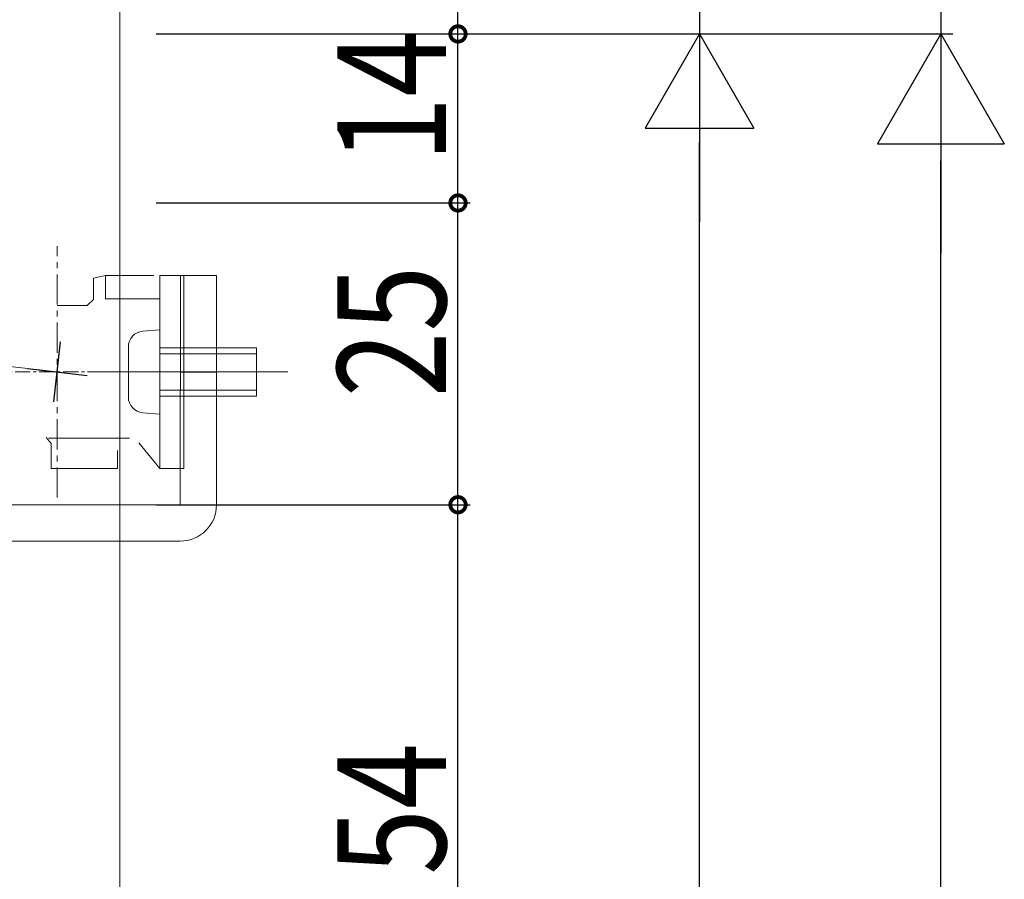
# Model space of a CAD drawing. Extents: x -2 to 1585, y 0 to 1128.
# Drawn here: x 470 to 551, y 863 to 934 of the extents above; entities that cross this region are included whole.
import ezdxf

# ---------------------------------------------------------------- set-up
doc = ezdxf.new("R2010")
doc.units = 0
doc.linetypes.add('CENTER', pattern=[50.8, 31.75, -6.35, 6.35, -6.35])
doc.linetypes.add('CENTERX2', pattern=[4, 2.5, -0.5, 0.5, -0.5])
for name, color, linetype in [('YKK_13', 4, 'CONTINUOUS'), ('YKK_D', 6, 'CONTINUOUS'), ('YSS_K', 3, 'CONTINUOUS')]:
    doc.layers.add(name, color=color, linetype=linetype)
doc.styles.get("Standard").update_dxf_attribs({"font": 'ROMANS.SHX', "bigfont": 'EXTFONT.SHX'})

msp = doc.modelspace()

# ---------------------------------------------------------------- linework, layer by layer
at = {"layer": 'YKK_13', "color": 4, "linetype": 'CENTERX2', "lineweight": 13, "extrusion": (0, 0, -1)}
msp.add_line((472.605, 894.192), (472.605, 915.02), dxfattribs=at)
at = {"layer": 'YKK_13', "color": 4, "linetype": 'Continuous', "lineweight": 13, "extrusion": (0, 0, -1)}
for p, q in [((475.605, 912.387), (476.605, 912.606)), ((476.605, 912.606), (480.605, 912.606)), ((476.605, 910.655), (476.605, 912.606)), ((481.105, 912.606), (483.105, 912.606)), ((481.105, 896.606), (481.105, 912.606)), ((483.105, 912.606), (483.105, 896.606)), ((475.605, 910.606), (475.605, 912.387)), ((475.605, 910.606), (475.105, 910.106)), ((480.605, 910.655), (476.605, 910.655)), ((481.105, 910.655), (480.605, 910.655)), ((475.105, 910.106), (472.605, 910.106)), ((471.688, 899.183), (472.105, 898.69)), ((471.882, 899.106), (478.605, 899.106)), ((479.382, 898.735), (481.105, 896.606)), ((472.105, 898.69), (472.105, 896.606)), ((477.605, 896.606), (477.605, 898.106)), ((472.105, 896.606), (477.605, 896.606)), ((483.105, 896.606), (481.105, 896.606))]:
    msp.add_line(p, q, dxfattribs=at)
at = {"layer": 'YKK_13', "color": 4, "linetype": 'Continuous', "lineweight": 13}
for p, q in [((482.806, 893.587), (482.809, 912.587)), ((482.809, 912.587), (485.809, 912.587)), ((485.806, 893.587), (485.809, 912.587)), ((479.691, 907.983), (481.105, 908.106)), ((481.105, 901.106), (481.105, 908.106)), ((478.505, 902.525), (478.505, 906.688)), ((481.105, 906.606), (489.105, 906.606)), ((489.105, 906.106), (481.105, 906.106)), ((489.105, 902.606), (489.105, 906.606)), ((482.808, 904.587), (485.808, 904.587)), ((489.105, 903.106), (481.105, 903.106)), ((481.105, 902.606), (489.105, 902.606)), ((479.691, 901.23), (481.105, 901.106)), ((378.806, 893.606), (482.806, 893.59)), ((378.806, 890.606), (482.806, 890.587))]:
    msp.add_line(p, q, dxfattribs=at)
at = {"layer": 'YKK_13', "color": 4, "linetype": 'CENTER', "lineweight": 13, "ltscale": 5}
msp.add_line((472.605, 904.606), (424.024, 910.179), dxfattribs=at)
at = {"layer": 'YKK_13', "color": 4, "linetype": 'Continuous', "lineweight": 25}
for p, q in [((472.32, 902.122), (472.89, 907.09)), ((470.121, 904.891), (475.088, 904.321))]:
    msp.add_line(p, q, dxfattribs=at)
at = {"layer": 'YKK_13', "color": 4, "linetype": 'CENTERX2', "lineweight": 13, "ltscale": 0.5, "extrusion": (0, 0, -1)}
msp.add_line((465.117, 904.606), (487.794, 904.606), dxfattribs=at)
at = {"layer": 'YKK_13', "color": 4, "linetype": 'CENTER', "lineweight": 13}
msp.add_line((491.711, 904.606), (476.333, 904.606), dxfattribs=at)
at = {"layer": 'YKK_13', "color": 4, "linetype": 'Continuous', "lineweight": 13}
for centre, radius, start, end in [((479.805, 906.688), 1.3, 94.99997, 180), ((479.805, 902.525), 1.3, 180, 265.00001), ((482.806, 893.587), 3, 269.99108, 359.99108)]:
    msp.add_arc(centre, radius, start, end, dxfattribs=at)
at = {"layer": 'YKK_D', "color": 6, "linetype": 'Continuous'}
for p, q in [((545.807, 992.605), (545.807, 932.605)), ((525.807, 962.605), (525.807, 932.607)), ((505.807, 932.607), (505.807, 947.607)), ((480.805, 932.607), (546.807, 932.607)), ((480.805, 932.607), (526.807, 932.607)), ((480.805, 932.607), (506.807, 932.607)), ((480.805, 932.607), (526.807, 932.607)), ((480.805, 932.607), (506.807, 932.607)), ((480.805, 932.605), (546.807, 932.605)), ((505.807, 918.606), (505.807, 932.607)), ((525.807, 621.607), (525.807, 923.607)), ((545.807, 293.107), (545.807, 922.107)), ((480.805, 918.606), (506.807, 918.606)), ((480.805, 918.606), (506.807, 918.606)), ((505.807, 893.606), (505.807, 918.606)), ((480.805, 893.606), (506.807, 893.606)), ((480.805, 893.606), (506.807, 893.606)), ((505.807, 839.606), (505.807, 893.606))]:
    msp.add_line(p, q, dxfattribs=at)
at = {"layer": 'YKK_D', "color": 6}
for p, q in [((525.807, 932.607), (521.307, 924.812)), ((525.807, 932.607), (525.807, 917.018)), ((525.807, 932.607), (530.307, 924.812)), ((545.807, 932.607), (540.557, 923.513)), ((545.807, 932.607), (545.807, 914.42)), ((545.807, 932.607), (551.057, 923.513)), ((521.307, 924.812), (530.307, 924.812)), ((540.557, 923.513), (551.057, 923.513))]:
    msp.add_line(p, q, dxfattribs=at)
at = {"layer": 'YKK_D', "color": 6, "linetype": 'ByBlock', "const_width": 1.275}
for points in [[(505.807, 932.766, 1), (505.807, 932.447, 1)], [(505.807, 932.447, 1), (505.807, 932.766, 1)], [(505.807, 918.447, 1), (505.807, 918.765, 1)], [(505.807, 918.765, 1), (505.807, 918.447, 1)], [(505.807, 893.765, 1), (505.807, 893.447, 1)], [(505.807, 893.447, 1), (505.807, 893.765, 1)]]:
    msp.add_lwpolyline(points, format="xyb", close=True, dxfattribs=at)
at = {"layer": 'YSS_K', "color": 3, "linetype": 'Continuous', "lineweight": 13}
msp.add_line((477.805, 949.607), (477.805, 773.095), dxfattribs=at)

# ---------------------------------------------------------------- texts
at = {"layer": 'YKK_D', "color": 6, "width": 0.8}
for s, p in [('14', (504.807, 921.95)), ('25', (504.807, 902.506)), ('54', (504.807, 862.95))]:
    msp.add_text(s, height=9, rotation=90, dxfattribs=at).set_placement(p)

doc.saveas('drawing.dxf')
